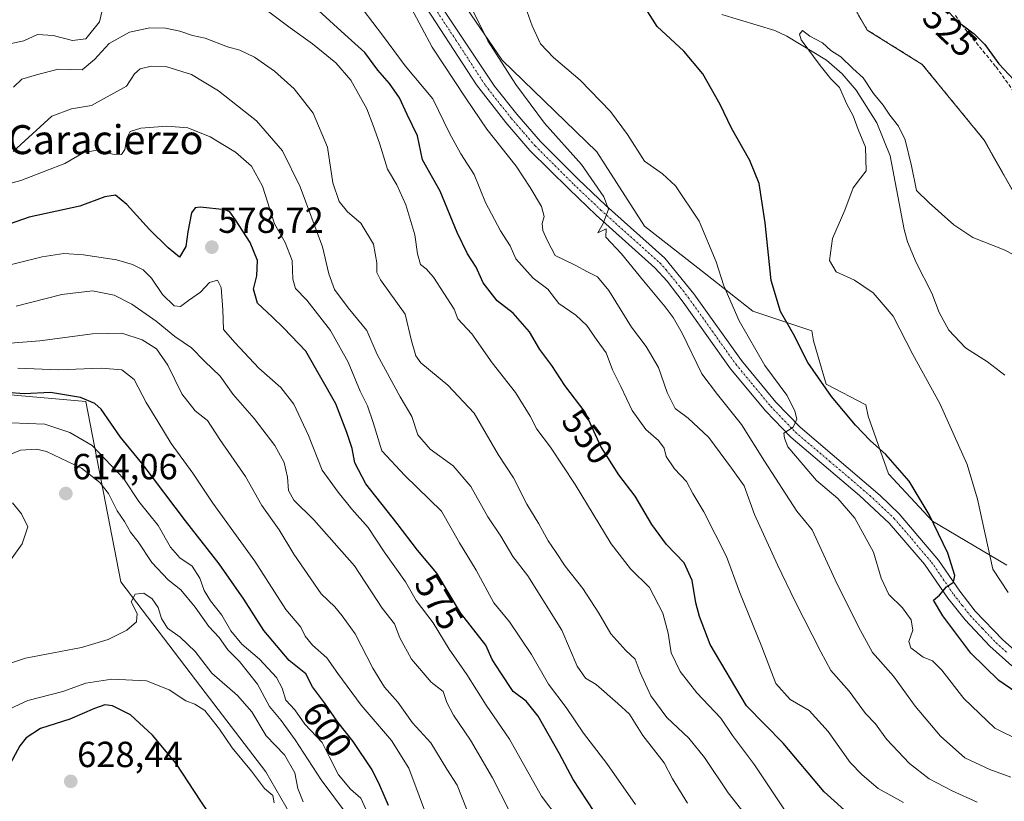
# Model space of a CAD drawing. Units: metres. Extents: x 631327 to 634783, y 4729680 to 4732059.
# Drawn here: x 633621 to 633893, y 4730827 to 4731043 of the extents above; entities that cross this region are included whole.
import ezdxf
from ezdxf.enums import TextEntityAlignment as Align

# ---------------------------------------------------------------- set-up
doc = ezdxf.new("R2010")
doc.units = ezdxf.units.M
doc.header["$MEASUREMENT"] = 0
for name, pattern in [('TRAZO_Y_PUNTO', [1, 0.5, -0.25, 0, -0.25]), ('TRAZOS', [0.75, 0.5, -0.25]), ('TRAZOSX2', [1.5, 1, -0.5])]:
    doc.linetypes.add(name, pattern=pattern)
for name, color, linetype, lineweight in [('Arbolado forestal', 92, 'TRAZOS', 0), ('Arbolado forestal CxS', 92, 'Continuous', 0), ('Camino', 19, 'Continuous', 0), ('Camino Cxs', 19, 'Continuous', 0), ('Camino eje', 39, 'TRAZO_Y_PUNTO', 13), ('Carátula', 7, 'Continuous', 5), ('Corriente natural lineal', 142, 'Continuous', 13), ('Cultivos herbáceos CxS', 92, 'Continuous', 0), ('Curva de nivel maestra', 36, 'Continuous', 30), ('Curva de nivel normal', 36, 'Continuous', 0), ('Matorral', 135, 'Continuous', 0), ('Matorral CxS', 135, 'Continuous', 0), ('Prado', 92, 'Continuous', 0), ('Prado CxS', 92, 'Continuous', 0), ('Punto de cota en terreno', 7, 'Continuous', 0), ('Rótulo de curva de nivel directora', 19, 'Continuous', 0), ('Rótulo de punto de cota en terreno', 19, 'Continuous', 0), ('Senda', 19, 'TRAZOSX2', 0), ('Texto cartográfico', 19, 'Continuous', 0)]:
    doc.layers.add(name, color=color, linetype=linetype, lineweight=lineweight)
doc.styles.add('Arial', font='txt', dxfattribs={"height": 0.2})

# ---------------------------------------------------------------- blocks, each defined once
blk = doc.blocks.new('*U158')
at = {"layer": 'Prado CxS', "color": 92, "linetype": 'Continuous', "lineweight": 0}
blk.add_polyline3d([(633592.37, 4730941.56, 593.3), (633639.37, 4730937.41, 599.92), (633649.04, 4730887.65, 612.96), (633671.16, 4730858.62, 618.28), (633689.13, 4730835.12, 618.33), (633704.33, 4730808.86, 617.79), (633698.8, 4730772.92, 622.72), (633700.18, 4730732.83, 624.78), (633709.86, 4730720.39, 621.71), (633726.45, 4730716.24, 615.41), (633731.97, 4730678.92, 620.66)], dxfattribs=at)
blk = doc.blocks.new('*U183')
at = {"layer": 'Curva de nivel normal', "color": 36, "linetype": 'Continuous', "lineweight": 0}
blk.add_polyline3d([(633770.18, 4730821.99, 580), (633765.34, 4730828.46, 580), (633756.42, 4730844.16, 580), (633749.99, 4730853.58, 580), (633744.67, 4730862.02, 580), (633739.8, 4730869.04, 580), (633735.34, 4730876.33, 580), (633730.63, 4730882.5, 580), (633727.74, 4730887.63, 580), (633721.82, 4730895.95, 580), (633717.45, 4730902.66, 580), (633712.93, 4730907.71, 580), (633709.1, 4730912.4, 580), (633704.68, 4730918.46, 580), (633700.92, 4730928.08, 580), (633696.91, 4730936.74, 580), (633693.24, 4730941.3, 580), (633687.2, 4730946.64, 580), (633680.55, 4730953.72, 580), (633677.39, 4730957.29, 580), (633677.23, 4730962.79, 580), (633676.78, 4730968.93, 580), (633675.78, 4730970.97, 580), (633673.52, 4730970.29, 580), (633671.07, 4730967.62, 580), (633667.73, 4730965.32, 580), (633665.53, 4730963.7, 580), (633663.78, 4730963.9, 580), (633660.57, 4730966.96, 580), (633657.58, 4730971.51, 580), (633655.2, 4730973.83, 580), (633652.25, 4730975.28, 580), (633647.86, 4730976.55, 580), (633638.72, 4730977.94, 580), (633633.36, 4730978.35, 580), (633627.33, 4730977.41, 580), (633613.98, 4730974.04, 580)], dxfattribs=at)
blk = doc.blocks.new('*U185')
at = {"layer": 'Curva de nivel normal', "color": 36, "linetype": 'Continuous', "lineweight": 0}
blk.add_polyline3d([(633865.35, 4730826.66, 545), (633858.3, 4730830.59, 545), (633853.95, 4730834.3, 545), (633850.56, 4730837.78, 545), (633844.53, 4730846.28, 545), (633839.25, 4730852.07, 545), (633834.05, 4730855.13, 545), (633830.01, 4730859.57, 545), (633826.22, 4730869.71, 545), (633820, 4730884.85, 545), (633816.46, 4730894.64, 545), (633810.18, 4730906.98, 545), (633807.16, 4730911.99, 545), (633805.37, 4730915.32, 545), (633802.04, 4730918.86, 545), (633799.79, 4730922.28, 545), (633799.17, 4730924.56, 545), (633797.66, 4730926.68, 545), (633794.15, 4730929.73, 545), (633790.32, 4730934.98, 545), (633787.25, 4730941.61, 545), (633784.93, 4730946.22, 545), (633783.19, 4730950.9, 545), (633780.68, 4730954.3, 545), (633777.84, 4730958.42, 545), (633774.8, 4730961.29, 545), (633770.11, 4730964.5, 545), (633767.04, 4730968.48, 545), (633762.99, 4730971.48, 545), (633758.24, 4730976.82, 545), (633756.65, 4730980.4, 545), (633753.99, 4730984.56, 545), (633749.8, 4730992.36, 545), (633746.67, 4731000.11, 545), (633743.02, 4731005.81, 545), (633739.88, 4731011.58, 545), (633735.29, 4731021, 545), (633727.61, 4731030.11, 545), (633721.38, 4731038.61, 545), (633716.03, 4731045.6, 545)], dxfattribs=at)
blk = doc.blocks.new('*U201')
at = {"layer": 'Curva de nivel normal', "color": 36, "linetype": 'Continuous', "lineweight": 0}
blk.add_polyline3d([(633885.67, 4730826.81, 540), (633878.79, 4730829.93, 540), (633872.42, 4730833.23, 540), (633866.99, 4730837.46, 540), (633860.67, 4730844.14, 540), (633857.58, 4730848.39, 540), (633854.84, 4730851.31, 540), (633850.27, 4730857.41, 540), (633845.22, 4730863.14, 540), (633842.47, 4730868.34, 540), (633835.41, 4730882.18, 540), (633830.5, 4730892.3, 540), (633824.16, 4730906.26, 540), (633821.3, 4730914.11, 540), (633817.83, 4730918.98, 540), (633811.57, 4730927.5, 540), (633805.84, 4730932.8, 540), (633802.25, 4730935.52, 540), (633800.06, 4730939.88, 540), (633797.66, 4730946.81, 540), (633794.19, 4730952.67, 540), (633790.13, 4730957.95, 540), (633783.92, 4730968.07, 540), (633780.73, 4730971.88, 540), (633778, 4730973.24, 540), (633774.6, 4730975.12, 540), (633769.08, 4730977.74, 540), (633766.84, 4730982.02, 540), (633765.69, 4730984.62, 540), (633765.48, 4730986.58, 540), (633766.03, 4730988.56, 540), (633765.32, 4730991.28, 540), (633762.13, 4730996.52, 540), (633758.31, 4731002.46, 540), (633750.2, 4731012.68, 540), (633744.41, 4731021.23, 540), (633735.11, 4731035.28, 540), (633729.42, 4731045.93, 540)], dxfattribs=at)
blk = doc.blocks.new('*U209')
at = {"layer": 'Curva de nivel normal', "color": 36, "linetype": 'Continuous', "lineweight": 0}
blk.add_polyline3d([(633895, 4730833.64, 535), (633889.14, 4730835.82, 535), (633882.32, 4730839.05, 535), (633875.54, 4730845.02, 535), (633868.56, 4730853.32, 535), (633862.53, 4730861.59, 535), (633856.8, 4730868.12, 535), (633853.46, 4730874.17, 535), (633847.04, 4730887.02, 535), (633840.13, 4730901.99, 535), (633835.81, 4730907.14, 535), (633826.93, 4730920.94, 535), (633820.55, 4730931.1, 535), (633813.92, 4730939.41, 535), (633809.6, 4730945.07, 535), (633804.21, 4730956.33, 535), (633801.64, 4730960.59, 535), (633799.5, 4730963.57, 535), (633793.44, 4730970.74, 535), (633787.42, 4730978.24, 535), (633783.06, 4730982.84, 535), (633783.17, 4730985.16, 535), (633780.87, 4730984.02, 535), (633782.37, 4730986.56, 535), (633783.78, 4730990.58, 535), (633782.57, 4730993.96, 535), (633776.35, 4731002.9, 535), (633766.15, 4731014.32, 535), (633758.24, 4731024.99, 535), (633750.47, 4731037.06, 535), (633740.34, 4731057.5, 535)], dxfattribs=at)
blk = doc.blocks.new('*U216')
at = {"layer": 'Curva de nivel normal', "color": 36, "linetype": 'Continuous', "lineweight": 0}
blk.add_polyline3d([(633901.34, 4730975.06, 520), (633893.14, 4730979.33, 520), (633884.52, 4730982.76, 520), (633879.19, 4730986.23, 520), (633872.39, 4730992.31, 520), (633868.96, 4730995.72, 520), (633867.57, 4731002.56, 520), (633865.8, 4731009.7, 520), (633863.97, 4731013.43, 520), (633861.54, 4731016.47, 520), (633859.73, 4731019.24, 520), (633857.01, 4731022.5, 520), (633854.21, 4731026.78, 520), (633851.3, 4731029.41, 520), (633848.04, 4731032.6, 520), (633845.22, 4731034.38, 520), (633842.93, 4731036.46, 520), (633839.47, 4731038.31, 520), (633837.41, 4731039.92, 520), (633836.56, 4731038.89, 520), (633837.04, 4731037.36, 520), (633842.34, 4731030.24, 520), (633845.26, 4731026.52, 520), (633847.65, 4731024.14, 520), (633849.7, 4731019.52, 520), (633851.39, 4731016.35, 520), (633852.82, 4731012.55, 520), (633854.81, 4731007.65, 520), (633855.05, 4731001.18, 520), (633853.41, 4730999.14, 520), (633851.44, 4730996.48, 520), (633849.1, 4730990.26, 520), (633845.68, 4730982.47, 520), (633844.92, 4730976.41, 520), (633846.76, 4730973.24, 520), (633851.8, 4730970.94, 520), (633856.98, 4730967.47, 520), (633862.51, 4730960.99, 520), (633867.92, 4730950.4, 520), (633875.38, 4730936.86, 520), (633882.9, 4730920.05, 520), (633885.77, 4730910.42, 520), (633890.02, 4730891.17, 520), (633894.24, 4730884.7, 520)], dxfattribs=at)
blk = doc.blocks.new('*U241')
at = {"layer": 'Curva de nivel maestra', "color": 36, "linetype": 'Continuous', "lineweight": 30}
blk.add_polyline3d([(633850.83, 4730822.89, 550), (633843.4, 4730829.6, 550), (633832.1, 4730843.04, 550), (633821.96, 4730853.4, 550), (633811.95, 4730870.3, 550), (633808.99, 4730878.08, 550), (633807.94, 4730881.87, 550), (633806.95, 4730887.99, 550), (633804.75, 4730892.88, 550), (633799.86, 4730897.96, 550), (633795.76, 4730903.43, 550), (633791.18, 4730911.32, 550), (633786.65, 4730917.17, 550), (633781.73, 4730924.98, 550), (633777.33, 4730934.48, 550), (633771.71, 4730941.86, 550), (633768.19, 4730947.34, 550), (633764.83, 4730951.79, 550), (633762.01, 4730956.72, 550), (633757.46, 4730961.79, 550), (633753.09, 4730965.2, 550), (633749.16, 4730970.25, 550), (633747.26, 4730974.55, 550), (633744.88, 4730978.21, 550), (633741.98, 4730984.13, 550), (633737.33, 4730995.53, 550), (633732.38, 4731004.18, 550), (633731, 4731010.83, 550), (633728.22, 4731016.71, 550), (633726.02, 4731021.32, 550), (633723.32, 4731025.24, 550), (633720.11, 4731028.94, 550), (633716.46, 4731033.79, 550), (633710.97, 4731038.82, 550), (633703.68, 4731045.41, 550)], dxfattribs=at)
blk = doc.blocks.new('*U248')
at = {"layer": 'Curva de nivel maestra', "color": 36, "linetype": 'Continuous', "lineweight": 30}
for points in [[(633901.08, 4730853.92, 525), (633891.68, 4730860.39, 525), (633883.96, 4730867.95, 525), (633876.24, 4730878.2, 525), (633873.66, 4730882.59, 525), (633875.3, 4730883.97, 525), (633877.23, 4730886.23, 525), (633879.12, 4730887.51, 525), (633879.55, 4730889.38, 525), (633877.56, 4730895.56, 525), (633872.4, 4730906.23, 525), (633866.89, 4730915.46, 525), (633860.48, 4730922.84, 525), (633856.11, 4730926.64, 525), (633852.06, 4730930.87, 525), (633845.47, 4730938.79, 525), (633838.89, 4730948.18, 525), (633834.97, 4730955.99, 525), (633831.38, 4730962.33, 525), (633828.8, 4730970.81, 525), (633827.14, 4730986.75, 525), (633825.46, 4730997.61, 525), (633822.87, 4731004.02, 525), (633817.81, 4731012.96, 525), (633814.64, 4731019.46, 525), (633809.86, 4731027.89, 525), (633804.59, 4731034.22, 525), (633797.26, 4731041.01, 525), (633794.06, 4731046.05, 525)], [(633876.9, 4731045.96, 525), (633880.05, 4731042.52, 525), (633884.83, 4731038.98, 525), (633887.8, 4731035.99, 525), (633891.65, 4731030.7, 525), (633897.2, 4731024.82, 525)]]:
    blk.add_polyline3d(points, dxfattribs=at)
blk = doc.blocks.new('5PATER')
at = {"layer": 'Carátula', "linetype": 'Continuous', "lineweight": 5}
h = blk.add_hatch(color=250, dxfattribs=at)
edge = h.paths.add_edge_path()
edge.add_ellipse((0, 0.01), major_axis=(-1.33, -1.34), ratio=0.999422, start_angle=0, end_angle=360)

msp = doc.modelspace()

# ---------------------------------------------------------------- linework, layer by layer
at = {"layer": 'Arbolado forestal', "color": 92, "linetype": 'TRAZOS', "lineweight": 0}
msp.add_polyline3d([(633851.42, 4731046.74, 521.2), (633855.32, 4731040.02, 520.88), (633870.53, 4731030.51, 521.09), (633887.65, 4731009.58, 521.36), (633899.71, 4730988.26, 520.86), (633931.09, 4730931.19, 518.62), (633954.86, 4730882.67, 517.37), (633972.52, 4730856.75, 516.71)], dxfattribs=at)
at = {"layer": 'Arbolado forestal CxS', "color": 92, "linetype": 'Continuous', "lineweight": 0}
msp.add_polyline3d([(633899.71, 4730988.26, 520.86), (633887.65, 4731009.58, 521.36), (633870.53, 4731030.51, 521.09), (633855.32, 4731040.02, 520.88), (633851.42, 4731046.74, 521.2)], dxfattribs=at)
at = {"layer": 'Camino', "color": 19, "linetype": 'Continuous', "lineweight": 0}
for points in [[(633731.09, 4731056.4, 538.6), (633752.3, 4731024.51, 536.84), (633758.49, 4731016.77, 536.33), (633765.02, 4731009.21, 536.24), (633775.55, 4730998.73, 535.74), (633782.97, 4730991.69, 534.74), (633799.36, 4730977.01, 534.09), (633807.42, 4730967.2, 533.14), (633820.56, 4730948.8, 531.55), (633830.08, 4730937.28, 530.65), (633836.77, 4730930.32, 529.68), (633858.88, 4730911.46, 527.7), (633864.11, 4730906.44, 527.24), (633875.02, 4730893.59, 525.66), (633880.85, 4730885.05, 524.52), (633885.17, 4730879.57, 523.84), (633892.76, 4730871.62, 523.07), (633897.56, 4730867.38, 522.65)], [(633895.24, 4730864.4, 522.83), (633889.17, 4730869.86, 523.44), (633882.33, 4730877.1, 524.11), (633877.59, 4730883.12, 524.78), (633871.11, 4730892.51, 525.85), (633861.36, 4730903.86, 527.2), (633853.21, 4730911.44, 528.31), (633834.18, 4730927.58, 529.91), (633827.27, 4730934.77, 531.04), (633817.57, 4730946.5, 532.12), (633804.43, 4730964.91, 533.54), (633799.98, 4730970.69, 533.9), (633796.63, 4730974.39, 534.03), (633780.41, 4730988.92, 535.12), (633772.92, 4730996.03, 535.75), (633762.11, 4731006.79, 536.9), (633755.49, 4731014.48, 537.07), (633747.32, 4731024.89, 537.55), (633731, 4731050.03, 538.54)]]:
    msp.add_polyline3d(points, dxfattribs=at)
at = {"layer": 'Camino Cxs', "color": 19, "linetype": 'Continuous', "lineweight": 0}
for points in [[(633731.09, 4731056.4, 538.6), (633752.3, 4731024.51, 536.84), (633758.49, 4731016.77, 536.33), (633765.02, 4731009.21, 536.24), (633775.55, 4730998.73, 535.74), (633782.97, 4730991.69, 534.74), (633799.36, 4730977.01, 534.09), (633807.42, 4730967.2, 533.14), (633820.56, 4730948.8, 531.55), (633830.08, 4730937.28, 530.65), (633836.77, 4730930.32, 529.68), (633858.88, 4730911.46, 527.7), (633864.11, 4730906.44, 527.24), (633875.02, 4730893.59, 525.66), (633880.85, 4730885.05, 524.52), (633885.17, 4730879.57, 523.84), (633892.76, 4730871.62, 523.07), (633897.56, 4730867.38, 522.65)], [(633895.24, 4730864.4, 522.83), (633889.17, 4730869.86, 523.44), (633882.33, 4730877.1, 524.11), (633877.59, 4730883.12, 524.78), (633871.11, 4730892.51, 525.85), (633861.36, 4730903.86, 527.2), (633853.21, 4730911.44, 528.31), (633834.18, 4730927.58, 529.91), (633827.27, 4730934.77, 531.04), (633817.57, 4730946.5, 532.12), (633804.43, 4730964.91, 533.54), (633799.98, 4730970.69, 533.9), (633796.63, 4730974.39, 534.03), (633780.41, 4730988.92, 535.12), (633772.92, 4730996.03, 535.75), (633762.11, 4731006.79, 536.9), (633755.49, 4731014.48, 537.07), (633747.32, 4731024.89, 537.55), (633731, 4731050.03, 538.54)]]:
    msp.add_polyline3d(points, dxfattribs=at)
at = {"layer": 'Camino eje', "color": 39, "linetype": 'TRAZO_Y_PUNTO', "lineweight": 13}
msp.add_polyline3d([(633731.05, 4731053.22, 538.46), (633741.65, 4731037.27, 537.73), (633749.81, 4731024.7, 537.23), (633753.9, 4731019.5, 536.96), (633756.99, 4731015.63, 536.77), (633760.3, 4731011.78, 536.74), (633763.57, 4731008, 536.53), (633774.24, 4730997.38, 535.75), (633781.69, 4730990.31, 535.07), (633798, 4730975.7, 534.08), (633799.67, 4730973.85, 534.02), (633803.7, 4730968.95, 533.56), (633805.93, 4730966.06, 533.39), (633812.5, 4730956.86, 532.31), (633819.07, 4730947.65, 531.81), (633823.83, 4730941.89, 531.27), (633828.68, 4730936.03, 530.81), (633835.48, 4730928.95, 529.83), (633844.99, 4730920.88, 528.82), (633856.05, 4730911.45, 528), (633860.12, 4730907.66, 527.7), (633862.74, 4730905.15, 527.27), (633867.61, 4730899.48, 526.67), (633873.07, 4730893.05, 525.77), (633876.31, 4730888.36, 525.17), (633879.22, 4730884.09, 524.69), (633881.59, 4730881.08, 524.35), (633883.75, 4730878.34, 524.06), (633887.17, 4730874.72, 523.68), (633890.97, 4730870.74, 523.31), (633894, 4730868.01, 522.99)], dxfattribs=at)
at = {"layer": 'Corriente natural lineal', "color": 142, "linetype": 'Continuous', "lineweight": 13}
msp.add_polyline3d([(633815.09, 4731044.33, 521.42), (633829.76, 4731039.87, 521.19), (633833.06, 4731038.29, 520.84), (633844.03, 4731031.68, 519.86), (633848.39, 4731027.93, 519.47), (633852.27, 4731023.41, 519.53), (633858, 4731014.38, 519.12), (633861.63, 4731005.25, 518.97), (633865.49, 4730984.96, 518.72), (633866.4, 4730981.56, 518.58), (633868.8, 4730975.86, 518.88), (633873.13, 4730967.34, 518.83), (633875.19, 4730962.05, 518.79), (633877.82, 4730957.1, 518.92), (633882.45, 4730952.3, 518.56), (633888.52, 4730948.36, 518.58), (633893.3, 4730944.74, 518.57)], dxfattribs=at)
at = {"layer": 'Cultivos herbáceos CxS', "color": 92, "linetype": 'Continuous', "lineweight": 0}
for points in [[(633766.28, 4731072.43, 523.03), (633760.03, 4731071.97, 525.2), (633743.18, 4731071.97, 529.76), (633738.02, 4731066.21, 533.73), (633736.58, 4731067.06, 534.15), (633738.5, 4731055.12, 536.53), (633754.41, 4731031.71, 534), (633780.63, 4731006.43, 532.35), (633793.74, 4730985.83, 533.77), (633810.59, 4730972.72, 531.33), (633823.7, 4730962.42, 527.37), (633840.02, 4730956.98, 523.22), (633840.46, 4730954.15, 523.54), (633843.95, 4730942.18, 524.59), (633854.94, 4730936.53, 523.01), (633855.53, 4730933.39, 523.28), (633861.15, 4730917.48, 525.99), (633873.32, 4730904.37, 524.82), (633893.92, 4730892.2, 518.58)], [(633893.92, 4730892.19, 518.58), (633873.33, 4730904.37, 524.82), (633861.15, 4730917.48, 525.99), (633855.54, 4730933.39, 523.28), (633854.94, 4730936.53, 523.01), (633843.95, 4730942.18, 524.59), (633840.46, 4730954.15, 523.54), (633840.02, 4730956.98, 523.22), (633823.7, 4730962.42, 527.37), (633810.59, 4730972.72, 531.33), (633793.74, 4730985.83, 533.77), (633780.63, 4731006.43, 532.35), (633754.41, 4731031.71, 534), (633738.5, 4731055.12, 536.53)], [(633851.42, 4731046.74, 521.2), (633855.32, 4731040.02, 520.88), (633870.53, 4731030.51, 521.09), (633887.65, 4731009.58, 521.36), (633899.71, 4730988.26, 520.86)], [(633851.42, 4731046.74, 521.2), (633855.32, 4731040.02, 520.88), (633870.53, 4731030.51, 521.09), (633887.65, 4731009.58, 521.36), (633899.71, 4730988.26, 520.86), (633931.09, 4730931.19, 518.62), (633954.86, 4730882.67, 517.37), (633972.52, 4730856.75, 516.71)]]:
    msp.add_polyline3d(points, dxfattribs=at)
at = {"layer": 'Curva de nivel maestra', "color": 36, "linetype": 'Continuous', "lineweight": 30}
for points in [[(633779.88, 4730824.16, 575), (633774.06, 4730833, 575), (633770.28, 4730840.15, 575), (633764.35, 4730850.54, 575), (633761.07, 4730854.66, 575), (633757.49, 4730857.35, 575), (633754.03, 4730862.5, 575), (633751.68, 4730866.22, 575), (633749.88, 4730870.13, 575), (633742.91, 4730879.1, 575), (633736.36, 4730890.01, 575), (633731.05, 4730896.34, 575), (633725.41, 4730903.76, 575), (633716.76, 4730914.72, 575), (633713.69, 4730920.52, 575), (633712.96, 4730924.44, 575), (633711.5, 4730928.86, 575), (633708.48, 4730936.78, 575), (633700.17, 4730951.35, 575), (633694.07, 4730957.71, 575), (633690.87, 4730960.81, 575), (633686.85, 4730964.56, 575), (633685.68, 4730968.46, 575), (633686.63, 4730972.14, 575), (633686.85, 4730976.39, 575), (633684.8, 4730981.39, 575), (633680.78, 4730987.62, 575), (633679.18, 4730989.83, 575), (633677.86, 4730990.39, 575), (633670.96, 4730991.08, 575), (633669.64, 4730990.96, 575), (633668.62, 4730989.54, 575), (633667.62, 4730984.27, 575), (633667.07, 4730980.22, 575), (633665.26, 4730977.3, 575), (633662.17, 4730979.84, 575), (633657.01, 4730984.96, 575), (633650.75, 4730991.86, 575), (633647.55, 4730994.38, 575), (633644.64, 4730993.93, 575), (633637.7, 4730991.42, 575), (633623.73, 4730988.3, 575), (633610.73, 4730983.82, 575)], [(633723.04, 4730825.86, 600), (633720.59, 4730831.4, 600), (633718.49, 4730835.74, 600), (633713.28, 4730843.56, 600), (633709.01, 4730848.89, 600), (633705.36, 4730854.26, 600), (633702.04, 4730858.6, 600), (633700.21, 4730862.23, 600), (633695.58, 4730865.88, 600), (633688.54, 4730874.22, 600), (633683.08, 4730882.89, 600), (633676.24, 4730892.63, 600), (633666.89, 4730904.5, 600), (633655.19, 4730919.96, 600), (633648.94, 4730927.58, 600), (633643.64, 4730935.29, 600), (633641.91, 4730936.89, 600), (633637.92, 4730938.56, 600), (633629.63, 4730939.91, 600), (633622.37, 4730939.53, 600), (633617.51, 4730939.88, 600)], [(633677.52, 4730817.67, 625), (633671.21, 4730827.03, 625), (633664.36, 4730837.5, 625), (633657.78, 4730845.3, 625), (633651.78, 4730850.93, 625), (633646.79, 4730853.35, 625), (633644.65, 4730853.65, 625), (633641.78, 4730852.63, 625), (633634.96, 4730849.7, 625), (633626.86, 4730847.09, 625), (633622.93, 4730844.59, 625), (633621.18, 4730842.38, 625), (633615.07, 4730831.23, 625)]]:
    msp.add_polyline3d(points, dxfattribs=at)
at = {"layer": 'Curva de nivel normal', "color": 36, "linetype": 'Continuous', "lineweight": 0}
for points in [[(633897.81, 4730843.59, 530), (633890.59, 4730847.23, 530), (633882.04, 4730855.37, 530), (633875.91, 4730863.26, 530), (633873.32, 4730865.77, 530), (633870.78, 4730866.82, 530), (633867.38, 4730869.37, 530), (633866.76, 4730871.11, 530), (633867.93, 4730874.29, 530), (633867.46, 4730877.12, 530), (633865.01, 4730880.49, 530), (633861.32, 4730884.14, 530), (633859.18, 4730888.66, 530), (633857, 4730895.8, 530), (633851.84, 4730905.26, 530), (633847.14, 4730910.66, 530), (633841.29, 4730915.64, 530), (633833.35, 4730924.95, 530), (633832.47, 4730927.32, 530), (633832.25, 4730928.7, 530), (633834.85, 4730930.36, 530), (633835.86, 4730932.51, 530), (633835.34, 4730934.89, 530), (633833.06, 4730939.19, 530), (633827, 4730947.4, 530), (633819.88, 4730959.7, 530), (633815.67, 4730969.36, 530), (633813.55, 4730976.02, 530), (633808.86, 4730987.25, 530), (633802.36, 4730997, 530), (633798.76, 4731000.33, 530), (633793.75, 4731003.84, 530), (633789.02, 4731011.17, 530), (633784.35, 4731017.5, 530), (633775.98, 4731026.14, 530), (633768.6, 4731032.42, 530), (633765.02, 4731036.18, 530), (633762.74, 4731041.14, 530), (633759.48, 4731050.28, 530)], [(633644.15, 4731046.57, 555), (633643.19, 4731042.27, 555), (633639.4, 4731037.57, 555), (633635.73, 4731037.12, 555), (633630.35, 4731038.48, 555), (633626.03, 4731038.81, 555), (633622.3, 4731037.02, 555), (633618.37, 4731036.24, 555)], [(633834.99, 4730820.8, 555), (633824.14, 4730837.1, 555), (633818.06, 4730845.15, 555), (633814.83, 4730849.95, 555), (633808.18, 4730857.02, 555), (633803.63, 4730862.87, 555), (633801.13, 4730868.01, 555), (633800.31, 4730873.46, 555), (633798.83, 4730878.98, 555), (633795.16, 4730886.11, 555), (633789.88, 4730891.23, 555), (633784.54, 4730898.15, 555), (633774.58, 4730914.55, 555), (633767.76, 4730924.81, 555), (633763.97, 4730929.76, 555), (633762.18, 4730933.36, 555), (633758.12, 4730939.95, 555), (633751.69, 4730948.15, 555), (633746.06, 4730956.09, 555), (633742.2, 4730960.22, 555), (633741.18, 4730962.97, 555), (633735.5, 4730971.76, 555), (633733.41, 4730974.04, 555), (633731.83, 4730975.27, 555), (633731, 4730978.25, 555), (633730.34, 4730983.47, 555), (633727.84, 4730991.73, 555), (633725.32, 4730997.25, 555), (633722.75, 4731001.58, 555), (633720.53, 4731008.82, 555), (633718.82, 4731013.64, 555), (633717.08, 4731018.24, 555), (633712.64, 4731026.14, 555), (633708.49, 4731031, 555), (633702.01, 4731036.18, 555), (633695.82, 4731040.66, 555), (633686.3, 4731047.81, 555)], [(633822.31, 4730822.45, 560), (633816.88, 4730829.36, 560), (633810.34, 4730839.15, 560), (633805.99, 4730844.43, 560), (633799.97, 4730850.21, 560), (633795.52, 4730856.18, 560), (633792.52, 4730862.55, 560), (633791.15, 4730866.29, 560), (633788.56, 4730868.7, 560), (633784.43, 4730873.25, 560), (633781.16, 4730878.97, 560), (633776.68, 4730885.83, 560), (633771.82, 4730891.97, 560), (633769.2, 4730896.02, 560), (633767.15, 4730898.96, 560), (633764.52, 4730903.67, 560), (633761.27, 4730909.09, 560), (633757.52, 4730916.32, 560), (633753.37, 4730922.82, 560), (633746.71, 4730934.19, 560), (633739.44, 4730941.93, 560), (633731.96, 4730948.12, 560), (633730.56, 4730950.08, 560), (633729.37, 4730954.2, 560), (633727.62, 4730961.56, 560), (633720.77, 4730971.04, 560), (633719.8, 4730973.04, 560), (633719.8, 4730975.73, 560), (633718.86, 4730980.84, 560), (633715.4, 4730986.72, 560), (633711.72, 4730989.86, 560), (633709.35, 4730992.71, 560), (633707.62, 4730997.78, 560), (633706.14, 4731007.64, 560), (633702.23, 4731017.06, 560), (633696.97, 4731023.8, 560), (633691.51, 4731028.68, 560), (633686.03, 4731032.53, 560), (633681.92, 4731034.42, 560), (633678.56, 4731035.38, 560), (633672.38, 4731037.82, 560), (633668.85, 4731038.56, 560), (633665.36, 4731039.72, 560), (633661.45, 4731040.55, 560), (633657.08, 4731040.66, 560), (633651.43, 4731039.47, 560), (633645.87, 4731036.29, 560), (633641.77, 4731031.87, 560), (633638.4, 4731029.03, 560), (633631.73, 4731029.24, 560), (633625.73, 4731027.67, 560), (633621.73, 4731026.45, 560), (633619.4, 4731024.22, 560)], [(633805.66, 4730826.46, 565), (633801.52, 4730833.2, 565), (633799.21, 4730837.64, 565), (633793.29, 4730845.17, 565), (633789.58, 4730851.11, 565), (633786.41, 4730854.02, 565), (633780.41, 4730859.32, 565), (633777.42, 4730861.07, 565), (633775.14, 4730864.33, 565), (633770.9, 4730874.26, 565), (633761.53, 4730889.27, 565), (633757.4, 4730894.66, 565), (633754.03, 4730900.23, 565), (633750.45, 4730905.61, 565), (633745.82, 4730913.94, 565), (633740.86, 4730919.67, 565), (633734.58, 4730924.3, 565), (633731.14, 4730928.22, 565), (633729.44, 4730933.26, 565), (633726.24, 4730938.74, 565), (633719.9, 4730950.4, 565), (633717.02, 4730957.02, 565), (633711.86, 4730963.29, 565), (633708.09, 4730968.39, 565), (633706.56, 4730972.69, 565), (633704.83, 4730980.16, 565), (633698.65, 4730996.68, 565), (633693.7, 4731006.67, 565), (633686.57, 4731014.94, 565), (633676.08, 4731023.25, 565), (633668.61, 4731027.78, 565), (633661.79, 4731029.89, 565), (633657.47, 4731030.04, 565), (633654.45, 4731029.3, 565), (633652.86, 4731027.95, 565), (633650.65, 4731024.53, 565), (633640.96, 4731019.16, 565), (633635.4, 4731018.27, 565), (633630.02, 4731016.24, 565), (633619.32, 4731006.48, 565)], [(633791.24, 4730826.13, 570), (633783.36, 4730837.47, 570), (633776.95, 4730845.83, 570), (633772.13, 4730852.93, 570), (633767.22, 4730859.36, 570), (633762.57, 4730867.55, 570), (633756.46, 4730876.54, 570), (633752.12, 4730881.81, 570), (633747.26, 4730890.86, 570), (633742.6, 4730898.42, 570), (633737.63, 4730907.15, 570), (633727.5, 4730917.03, 570), (633721.19, 4730923.77, 570), (633718.83, 4730931.66, 570), (633717.26, 4730936.27, 570), (633715.18, 4730940.28, 570), (633711.92, 4730948.34, 570), (633706.97, 4730957, 570), (633700.49, 4730965.38, 570), (633697.34, 4730968.6, 570), (633696.62, 4730971.23, 570), (633696.43, 4730976.42, 570), (633694.43, 4730981.34, 570), (633691.48, 4730986.52, 570), (633688.23, 4730996.9, 570), (633685.13, 4731002.42, 570), (633680.72, 4731006.31, 570), (633673.73, 4731010.55, 570), (633667.59, 4731013.04, 570), (633661.82, 4731013.52, 570), (633654.59, 4731012.92, 570), (633651.61, 4731011.96, 570), (633650.7, 4731010.14, 570), (633650.17, 4731007.05, 570), (633649.21, 4731005.67, 570), (633646.84, 4731005.77, 570), (633642.51, 4731006.88, 570), (633638.84, 4731006.23, 570), (633633.55, 4731003.13, 570), (633628.3, 4731001.18, 570), (633621.39, 4730998.48, 570), (633609.02, 4730995.2, 570)], [(633756.23, 4730824.68, 585), (633751.73, 4730833.54, 585), (633745.72, 4730843.86, 585), (633740.97, 4730850.79, 585), (633739.12, 4730854.27, 585), (633738.16, 4730857.36, 585), (633734.83, 4730859.96, 585), (633729.35, 4730866.27, 585), (633726.16, 4730872.18, 585), (633724.7, 4730876.03, 585), (633721.3, 4730880.39, 585), (633713.6, 4730892.07, 585), (633702.42, 4730904.77, 585), (633696.87, 4730910.23, 585), (633695.38, 4730912.89, 585), (633695.09, 4730916.56, 585), (633694.21, 4730920.56, 585), (633691.58, 4730925.32, 585), (633685.91, 4730932.78, 585), (633680.08, 4730939.38, 585), (633676.5, 4730944.41, 585), (633672.2, 4730948.56, 585), (633668.55, 4730952.3, 585), (633663.96, 4730955.36, 585), (633658.81, 4730959.66, 585), (633652.12, 4730964.36, 585), (633647.25, 4730966.81, 585), (633641.19, 4730968.02, 585), (633632.78, 4730966.94, 585), (633620.17, 4730963.73, 585)], [(633744.56, 4730824.97, 590), (633742, 4730831.52, 590), (633739.13, 4730835.87, 590), (633734.69, 4730843.14, 590), (633729.68, 4730848.72, 590), (633725.64, 4730854.37, 590), (633721.96, 4730858.56, 590), (633718.66, 4730863.76, 590), (633713.79, 4730873.23, 590), (633710.18, 4730878.24, 590), (633708.15, 4730880.73, 590), (633704.39, 4730884.33, 590), (633696.86, 4730895.25, 590), (633692.8, 4730901.99, 590), (633688.02, 4730908.71, 590), (633683.55, 4730916.68, 590), (633676.43, 4730926.92, 590), (633673.04, 4730932.17, 590), (633669.61, 4730934.89, 590), (633665.94, 4730939.56, 590), (633662.03, 4730947.5, 590), (633658.88, 4730951.98, 590), (633654.94, 4730954.45, 590), (633649.38, 4730956.27, 590), (633641.25, 4730956.1, 590), (633626.7, 4730954.2, 590), (633618.5, 4730953.58, 590)], [(633734.36, 4730820.85, 595), (633728.61, 4730836.13, 595), (633723.88, 4730843.84, 595), (633715.43, 4730853.61, 595), (633709.01, 4730862.3, 595), (633705.97, 4730866.66, 595), (633701.99, 4730870.14, 595), (633699.97, 4730872.62, 595), (633698.79, 4730875.11, 595), (633694.69, 4730879.96, 595), (633686.1, 4730893.34, 595), (633674.52, 4730909.39, 595), (633668.92, 4730917.61, 595), (633662.99, 4730925.86, 595), (633659.31, 4730931.89, 595), (633656.06, 4730937.14, 595), (633652.76, 4730943.54, 595), (633649.3, 4730946.2, 595), (633643.73, 4730946.62, 595), (633631.8, 4730946.2, 595), (633620.65, 4730946.61, 595)], [(633717.81, 4730822.62, 605), (633715.38, 4730827.88, 605), (633712.52, 4730830.34, 605), (633709.22, 4730834.37, 605), (633706.74, 4730839.23, 605), (633704.72, 4730843.25, 605), (633699.94, 4730848.29, 605), (633697.15, 4730852.31, 605), (633694.65, 4730854.91, 605), (633693.66, 4730858.22, 605), (633692.04, 4730861.22, 605), (633687.41, 4730866.23, 605), (633682.47, 4730870.44, 605), (633679.46, 4730874.07, 605), (633676.93, 4730878.44, 605), (633673.81, 4730882.34, 605), (633672.07, 4730885.28, 605), (633670.93, 4730888.62, 605), (633668.79, 4730892, 605), (633665.34, 4730894.24, 605), (633662.82, 4730897.25, 605), (633659.34, 4730903.23, 605), (633654.01, 4730909.84, 605), (633649.88, 4730916.04, 605), (633641.13, 4730925.29, 605), (633635.01, 4730928.84, 605), (633628.05, 4730931.21, 605), (633618.71, 4730931.53, 605)], [(633616.19, 4730921.84, 610), (633621.33, 4730923.98, 610), (633625.74, 4730924.29, 610), (633628.5, 4730923.66, 610), (633638.2, 4730919.02, 610), (633643.27, 4730915.1, 610), (633645.66, 4730912.03, 610), (633648.04, 4730907.25, 610), (633650.11, 4730904.29, 610), (633651.78, 4730901.32, 610), (633653.82, 4730898.67, 610), (633657.66, 4730892.99, 610), (633662.13, 4730888.19, 610), (633665.62, 4730885.39, 610), (633669.6, 4730880.62, 610), (633673.42, 4730875.27, 610), (633676.28, 4730872.23, 610), (633678.63, 4730868.89, 610), (633681.9, 4730865.66, 610), (633686.83, 4730859.39, 610), (633690.13, 4730853.17, 610), (633693.33, 4730849.34, 610), (633697.22, 4730844.03, 610), (633704.43, 4730832.96, 610), (633711.65, 4730823.18, 610)], [(633614.34, 4730887.78, 610), (633621.76, 4730898.12, 610), (633623.34, 4730902.78, 610), (633621.66, 4730906.37, 610), (633619.12, 4730909.41, 610)], [(633699.46, 4730826.91, 615), (633697.96, 4730830.57, 615), (633697.1, 4730834.86, 615), (633694.28, 4730839.86, 615), (633689.21, 4730845.12, 615), (633685.22, 4730851.72, 615), (633681.33, 4730856.22, 615), (633674.22, 4730862.37, 615), (633669.56, 4730868.38, 615), (633665.49, 4730872.32, 615), (633661.99, 4730874.82, 615), (633660.32, 4730877.48, 615), (633659.41, 4730880.57, 615), (633657.7, 4730882.92, 615), (633655.38, 4730884.53, 615), (633653.02, 4730884.25, 615), (633651.96, 4730882.09, 615), (633653.56, 4730878.86, 615), (633653.42, 4730876.54, 615), (633650.7, 4730874.28, 615), (633645.56, 4730871.68, 615), (633638.19, 4730869.5, 615), (633622.71, 4730866.54, 615), (633609.76, 4730862.21, 615)], [(633691.42, 4730826.58, 620), (633691.09, 4730828.6, 620), (633688.79, 4730830.6, 620), (633685.19, 4730835.34, 620), (633679.86, 4730841.79, 620), (633676.33, 4730846.91, 620), (633672.23, 4730852.07, 620), (633669.47, 4730853.88, 620), (633666.98, 4730854.73, 620), (633662.42, 4730857.83, 620), (633656.2, 4730860.3, 620), (633646.61, 4730860.74, 620), (633639.36, 4730859.6, 620), (633633.05, 4730857.32, 620), (633623.36, 4730854.82, 620), (633613.14, 4730850.14, 620)]]:
    msp.add_polyline3d(points, dxfattribs=at)
at = {"layer": 'Matorral', "color": 135, "linetype": 'Continuous', "lineweight": 0}
for points in [[(633766.28, 4731072.43, 523.03), (633760.03, 4731071.97, 525.2), (633743.18, 4731071.97, 529.76), (633738.02, 4731066.21, 533.73), (633736.58, 4731067.06, 534.15), (633738.5, 4731055.12, 536.53), (633754.41, 4731031.71, 534), (633780.63, 4731006.43, 532.35), (633793.74, 4730985.83, 533.77), (633810.59, 4730972.72, 531.33), (633823.7, 4730962.42, 527.37), (633840.02, 4730956.98, 523.22), (633840.46, 4730954.15, 523.54), (633843.95, 4730942.18, 524.59), (633854.94, 4730936.53, 523.01), (633855.53, 4730933.39, 523.28), (633861.15, 4730917.48, 525.99), (633873.32, 4730904.37, 524.82), (633893.92, 4730892.2, 518.58)], [(633762.38, 4730629.16, 622.28), (633745.8, 4730654.04, 621.02), (633731.97, 4730678.92, 620.66), (633726.45, 4730716.24, 615.41), (633709.86, 4730720.39, 621.71), (633700.18, 4730732.83, 624.78), (633698.8, 4730772.92, 622.72), (633704.33, 4730808.86, 617.79), (633689.13, 4730835.12, 618.33), (633671.16, 4730858.62, 618.28), (633649.04, 4730887.65, 612.96), (633639.36, 4730937.41, 599.92), (633592.37, 4730941.56, 593.3), (633555.04, 4730949.85, 583.44), (633519.1, 4730955.38, 572.95), (633484.55, 4730966.44, 558.94), (633452.94, 4730969.07, 547.3), (633451.37, 4730969.2, 547.17), (633451.17, 4730970.19, 547.18), (633450.76, 4730972.18, 547.15), (633447.45, 4730988.18, 541.02), (633497.89, 4731018.45, 540.97), (633518.81, 4731037.48, 539.03), (633528.32, 4731054.6, 536.16)]]:
    msp.add_polyline3d(points, dxfattribs=at)
at = {"layer": 'Matorral CxS', "color": 135, "linetype": 'Continuous', "lineweight": 0}
for points in [[(633738.5, 4731055.12, 536.53), (633754.41, 4731031.71, 534), (633780.63, 4731006.43, 532.35), (633793.74, 4730985.83, 533.77), (633810.59, 4730972.72, 531.33), (633823.7, 4730962.42, 527.37), (633840.02, 4730956.98, 523.22), (633840.46, 4730954.15, 523.54), (633843.95, 4730942.18, 524.59), (633854.94, 4730936.53, 523.01), (633855.54, 4730933.39, 523.28), (633861.15, 4730917.48, 525.99), (633873.33, 4730904.37, 524.82), (633893.92, 4730892.19, 518.58)], [(633910.77, 4730703.14, 557.01), (633890.94, 4730720.39, 555.01), (633868.82, 4730713.48, 559.88), (633848.09, 4730725.92, 562.01), (633832.88, 4730713.48, 570.77), (633849.47, 4730676.16, 577.15), (633816.29, 4730649.89, 595.75), (633796.94, 4730608.42, 619.82), (633762.38, 4730629.16, 622.28), (633745.8, 4730654.04, 621.02), (633731.97, 4730678.92, 620.66), (633726.45, 4730716.24, 615.41), (633709.86, 4730720.39, 621.71), (633700.18, 4730732.83, 624.78), (633698.8, 4730772.92, 622.72), (633704.33, 4730808.86, 617.79), (633689.13, 4730835.12, 618.33), (633671.16, 4730858.62, 618.28), (633649.04, 4730887.65, 612.96), (633639.37, 4730937.41, 599.92), (633592.37, 4730941.56, 593.3)]]:
    msp.add_polyline3d(points, dxfattribs=at)
at = {"layer": 'Prado', "color": 92, "linetype": 'Continuous', "lineweight": 0}
msp.add_polyline3d([(633762.38, 4730629.16, 622.28), (633745.8, 4730654.04, 621.02), (633731.97, 4730678.92, 620.66), (633726.45, 4730716.24, 615.41), (633709.86, 4730720.39, 621.71), (633700.18, 4730732.83, 624.78), (633698.8, 4730772.92, 622.72), (633704.33, 4730808.86, 617.79), (633689.13, 4730835.12, 618.33), (633671.16, 4730858.62, 618.28), (633649.04, 4730887.65, 612.96), (633639.36, 4730937.41, 599.92), (633592.37, 4730941.56, 593.3), (633555.04, 4730949.85, 583.44), (633519.1, 4730955.38, 572.95), (633484.55, 4730966.44, 558.94), (633452.94, 4730969.07, 547.3), (633451.37, 4730969.2, 547.17), (633451.17, 4730970.19, 547.18), (633450.76, 4730972.18, 547.15), (633447.45, 4730988.18, 541.02), (633497.89, 4731018.45, 540.97), (633518.81, 4731037.48, 539.03), (633528.32, 4731054.6, 536.16)], dxfattribs=at)
at = {"layer": 'Senda', "color": 19, "linetype": 'TRAZOSX2', "lineweight": 0}
msp.add_polyline3d([(633879.65, 4731044.03, 525.2), (633882.52, 4731040.04, 525), (633890.91, 4731029.82, 524.52), (633895.75, 4731023.09, 524.25)], dxfattribs=at)

# ---------------------------------------------------------------- block references
at = {"layer": 'Curva de nivel maestra', "color": 36, "linetype": 'Continuous', "lineweight": 30}
for name in ['*U248', '*U241']:
    msp.add_blockref(name, (0, 0), dxfattribs=at)
at = {"layer": 'Curva de nivel normal', "color": 36, "linetype": 'Continuous', "lineweight": 0}
for name in ['*U216', '*U201', '*U209', '*U185', '*U183']:
    msp.add_blockref(name, (0, 0), dxfattribs=at)
at = {"layer": 'Prado CxS', "color": 92, "linetype": 'Continuous', "lineweight": 0}
msp.add_blockref('*U158', (0, 0), dxfattribs=at)
at = {"layer": 'Punto de cota en terreno', "linetype": 'Continuous', "lineweight": 0}
for p in [(633674.21, 4730980.06, 578.72), (633633.87, 4730912.01, 614.06), (633635.22, 4730832.52, 628.44)]:
    msp.add_blockref('5PATER', p, dxfattribs=at)

# ---------------------------------------------------------------- texts
at = {"layer": 'Rótulo de curva de nivel directora', "color": 19, "linetype": 'Continuous', "lineweight": 0, "style": 'Arial'}
for s, rotation, p in [('525', -43.3023, (633878.18, 4731039.9)), ('550', -52.7101, (633778.03, 4730927.75)), ('575', -59.0208, (633736.96, 4730882.15)), ('600', -55.796, (633706.13, 4730846.86))]:
    msp.add_text(s, height=7, rotation=rotation, dxfattribs=at).set_placement(p, align=Align.MIDDLE_CENTER)
at = {"layer": 'Rótulo de punto de cota en terreno', "color": 19, "linetype": 'Continuous', "lineweight": 0, "style": 'Arial'}
for s, p in [('578,72', (633675.97, 4730981.82)), ('614,06', (633635.63, 4730913.77)), ('628,44', (633636.98, 4730834.28))]:
    msp.add_text(s, height=7, dxfattribs=at).set_placement(p, align=Align.BOTTOM_LEFT)
at = {"layer": 'Texto cartográfico', "color": 19, "linetype": 'Continuous', "lineweight": 0, "style": 'Arial'}
msp.add_text('Campo del Caracierzo', height=8, dxfattribs=at).set_placement((633616.14, 4731009.75), align=Align.MIDDLE_CENTER)

doc.saveas('drawing.dxf')
